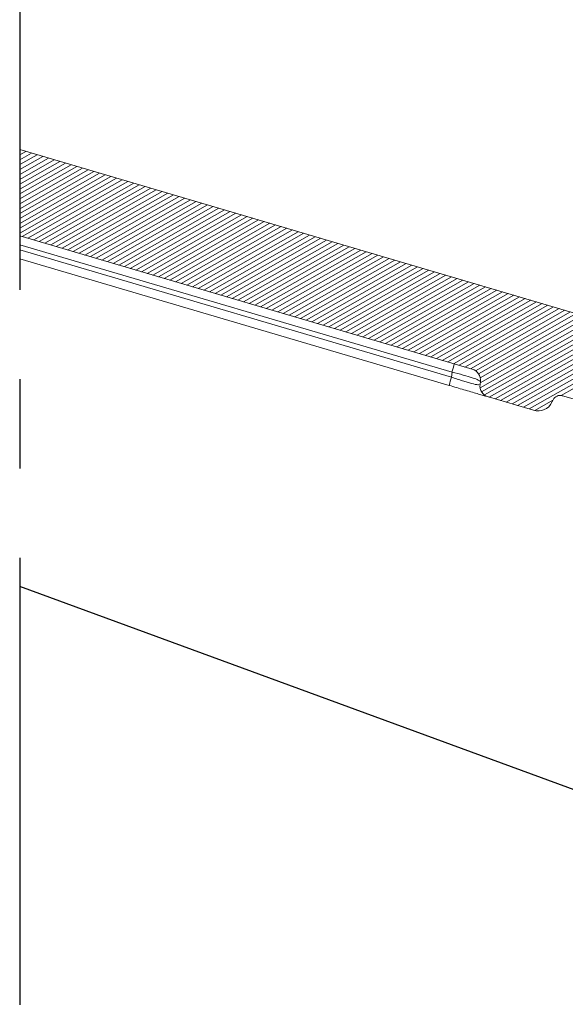
# Model space of a CAD drawing. Units: millimetres. Extents: x -7230 to 3573, y -20839 to -5923.
# Drawn here: x 74 to 138, y -19627 to -19511 of the extents above; entities that cross this region are included whole.
import ezdxf

# ---------------------------------------------------------------- set-up
doc = ezdxf.new("R2010")
doc.units = ezdxf.units.MM
doc.header["$MEASUREMENT"] = 0
doc.linetypes.add('CENTER', pattern=[0.6, 0.375, -0.075, 0.075, -0.075])
for name, color, linetype in [('Moldura', 7, 'Continuous'), ('Placa Natutherm', 1, 'Continuous'), ('Telhas Advance', 1, 'Continuous')]:
    doc.layers.add(name, color=color, linetype=linetype)

msp = doc.modelspace()

# ---------------------------------------------------------------- linework, layer by layer
at = {"layer": 'Moldura', "color": 1, "linetype": 'CENTER', "ltscale": 140}
msp.add_line((74.14, -19406.1), (74.14, -19971.99), dxfattribs=at)
at = {"layer": 'Placa Natutherm'}
msp.add_line((1171.45, -19979.96), (74.14, -19577.47), dxfattribs=at)
at = {"layer": 'Telhas Advance', "linetype": 'Continuous', "lineweight": 15}
for p, q in [((213.22, -19567.1), (74.14, -19526.11)), ((74.14, -19536.25), (127.28, -19551.91)), ((74.14, -19537.31), (124.93, -19552.27)), ((124.86, -19552.84), (74.14, -19537.89)), ((124.6, -19553.82), (74.14, -19538.95)), ((124.86, -19552.84), (124.93, -19552.27)), ((128.22, -19553.71), (128.26, -19553.38)), ((137.26, -19555.07), (137.31, -19555.06)), ((167.84, -19563.86), (137.89, -19555.03)), ((129.2, -19555.18), (134.51, -19556.74)), ((136.81, -19555.5), (136.67, -19555.8))]:
    msp.add_line(p, q, dxfattribs=at)
at = {"layer": 'Telhas Advance', "color": 252, "linetype": 'Continuous', "lineweight": 0}
for p, q in [((74.14, -19526.16), (74.19, -19526.13)), ((74.14, -19526.73), (74.86, -19526.33)), ((74.14, -19527.31), (75.52, -19526.52)), ((74.14, -19527.88), (76.19, -19526.72)), ((74.14, -19528.46), (76.86, -19526.92)), ((74.14, -19529.03), (77.52, -19527.11)), ((74.14, -19529.61), (78.19, -19527.31)), ((74.14, -19530.18), (78.86, -19527.51)), ((74.14, -19530.76), (79.53, -19527.7)), ((74.14, -19531.33), (80.19, -19527.9)), ((74.14, -19531.91), (80.86, -19528.09)), ((74.14, -19532.48), (81.53, -19528.29)), ((74.14, -19533.06), (82.19, -19528.49)), ((74.14, -19533.63), (82.86, -19528.68)), ((74.14, -19534.21), (83.53, -19528.88)), ((74.14, -19534.78), (84.19, -19529.08)), ((74.14, -19535.36), (84.86, -19529.27)), ((74.14, -19535.93), (85.53, -19529.47)), ((74.44, -19536.34), (86.19, -19529.67)), ((75.11, -19536.53), (86.86, -19529.86)), ((75.78, -19536.73), (87.53, -19530.06)), ((76.44, -19536.93), (88.19, -19530.26)), ((77.11, -19537.12), (88.86, -19530.45)), ((77.78, -19537.32), (89.53, -19530.65)), ((78.44, -19537.52), (90.19, -19530.85)), ((79.11, -19537.71), (90.86, -19531.04)), ((79.78, -19537.91), (91.53, -19531.24)), ((80.44, -19538.1), (92.19, -19531.43)), ((81.11, -19538.3), (92.86, -19531.63)), ((81.78, -19538.5), (93.53, -19531.83)), ((82.44, -19538.69), (94.19, -19532.02)), ((83.11, -19538.89), (94.86, -19532.22)), ((83.78, -19539.09), (95.53, -19532.42)), ((84.44, -19539.28), (96.19, -19532.61)), ((85.11, -19539.48), (96.86, -19532.81)), ((85.78, -19539.68), (97.53, -19533.01)), ((86.44, -19539.87), (98.19, -19533.2)), ((87.11, -19540.07), (98.86, -19533.4)), ((87.78, -19540.27), (99.53, -19533.6)), ((88.44, -19540.46), (100.19, -19533.79)), ((89.11, -19540.66), (100.86, -19533.99)), ((89.78, -19540.86), (101.53, -19534.19)), ((90.44, -19541.05), (102.19, -19534.38)), ((91.11, -19541.25), (102.86, -19534.58)), ((91.78, -19541.44), (103.53, -19534.77)), ((92.44, -19541.64), (104.19, -19534.97)), ((93.11, -19541.84), (104.86, -19535.17)), ((93.78, -19542.03), (105.53, -19535.36)), ((94.44, -19542.23), (106.19, -19535.56)), ((95.11, -19542.43), (106.86, -19535.76)), ((95.78, -19542.62), (107.53, -19535.95)), ((96.44, -19542.82), (108.19, -19536.15)), ((97.11, -19543.02), (108.86, -19536.35)), ((97.78, -19543.21), (109.53, -19536.54)), ((98.44, -19543.41), (110.2, -19536.74)), ((99.11, -19543.61), (110.86, -19536.94)), ((99.78, -19543.8), (111.53, -19537.13)), ((100.44, -19544), (112.2, -19537.33)), ((101.11, -19544.2), (112.86, -19537.53)), ((101.78, -19544.39), (113.53, -19537.72)), ((102.44, -19544.59), (114.2, -19537.92)), ((103.11, -19544.78), (114.86, -19538.11)), ((103.78, -19544.98), (115.53, -19538.31)), ((104.45, -19545.18), (116.2, -19538.51)), ((105.11, -19545.37), (116.86, -19538.7)), ((105.78, -19545.57), (117.53, -19538.9)), ((106.45, -19545.77), (118.2, -19539.1)), ((107.11, -19545.96), (118.86, -19539.29)), ((107.78, -19546.16), (119.53, -19539.49)), ((108.45, -19546.36), (120.2, -19539.69)), ((109.11, -19546.55), (120.86, -19539.88)), ((109.78, -19546.75), (121.53, -19540.08)), ((110.45, -19546.95), (122.2, -19540.28)), ((111.11, -19547.14), (122.86, -19540.47)), ((111.78, -19547.34), (123.53, -19540.67)), ((112.45, -19547.54), (124.2, -19540.87)), ((113.11, -19547.73), (124.86, -19541.06)), ((113.78, -19547.93), (125.53, -19541.26)), ((114.45, -19548.12), (126.2, -19541.45)), ((115.11, -19548.32), (126.86, -19541.65)), ((115.78, -19548.52), (127.53, -19541.85)), ((116.45, -19548.71), (128.2, -19542.04)), ((117.11, -19548.91), (128.86, -19542.24)), ((117.78, -19549.11), (129.53, -19542.44)), ((118.45, -19549.3), (130.2, -19542.63)), ((119.11, -19549.5), (130.86, -19542.83)), ((119.78, -19549.7), (131.53, -19543.03)), ((120.45, -19549.89), (132.2, -19543.22)), ((121.11, -19550.09), (132.86, -19543.42)), ((121.78, -19550.29), (133.53, -19543.62)), ((122.45, -19550.48), (134.2, -19543.81)), ((123.11, -19550.68), (134.86, -19544.01)), ((123.78, -19550.88), (135.53, -19544.21)), ((124.45, -19551.07), (136.2, -19544.4)), ((125.11, -19551.27), (136.86, -19544.6)), ((125.78, -19551.46), (137.53, -19544.79)), ((126.45, -19551.66), (138.2, -19544.99)), ((127.11, -19551.86), (138.86, -19545.19)), ((127.69, -19552.11), (139.53, -19545.38)), ((128.05, -19552.48), (140.2, -19545.58)), ((128.24, -19552.94), (140.86, -19545.78)), ((128.23, -19554.1), (142.2, -19546.17)), ((128.24, -19553.52), (141.53, -19545.97)), ((128.41, -19554.57), (142.87, -19546.37)), ((128.75, -19554.95), (143.53, -19546.56)), ((129.31, -19555.21), (144.2, -19546.76)), ((129.98, -19555.41), (144.87, -19546.96)), ((130.64, -19555.6), (145.53, -19547.15)), ((131.31, -19555.8), (146.2, -19547.35)), ((131.98, -19556), (146.87, -19547.55)), ((132.64, -19556.19), (147.53, -19547.74)), ((133.31, -19556.39), (148.2, -19547.94)), ((133.98, -19556.59), (148.87, -19548.13)), ((137.77, -19555.01), (149.53, -19548.33)), ((134.65, -19556.78), (136.78, -19555.57))]:
    msp.add_line(p, q, dxfattribs=at)
at = {"layer": 'Telhas Advance', "linetype": 'Continuous', "lineweight": 15}
for centre, radius, start, end in [((112.49, -19548.39), 13.03, 342.6472, 347.1208), ((126.9, -19553.22), 1.37, 353.581, 73.581), ((137.3, -19556.73), 13.03, 162.6472, 167.1208), ((129.58, -19553.86), 1.37, 173.581, 253.581), ((137.63, -19555.91), 0.914, 73.581, 153.581), ((135.03, -19554.99), 1.83, 253.581, 333.581)]:
    msp.add_arc(centre, radius, start, end, dxfattribs=at)
for points, knots in [([(124.93, -19552.27), (125.38, -19552.38), (126.27, -19552.6), (127.37, -19552.93), (128.12, -19553.21), (128.21, -19553.32), (128.26, -19553.38)], [0, 0, 0, 0, 0.25237, 0.498742, 0.748542, 1, 1, 1, 1]), ([(129.2, -19555.18), (129.14, -19555.16), (129.05, -19555.13), (128.48, -19554.97), (127.89, -19554.79), (127.16, -19554.58), (126.09, -19554.26), (125.19, -19554), (124.6, -19553.82)], [0, 0, 0, 0, 0.243858, 0.372705, 0.503142, 0.633062, 0.76048, 1, 1, 1, 1]), ([(128.1, -19553.73), (128.06, -19553.74), (127.97, -19553.77), (127.41, -19553.65), (126.74, -19553.46), (126.16, -19553.28), (125.53, -19553.08), (125.09, -19552.92), (124.86, -19552.84)], [0, 0, 0, 0, 0.1526444, 0.4356469, 0.5760558, 0.7162098, 0.8556141, 1, 1, 1, 1])]:
    msp.add_open_spline(points, degree=3, knots=knots, dxfattribs=at)

doc.saveas('drawing.dxf')
